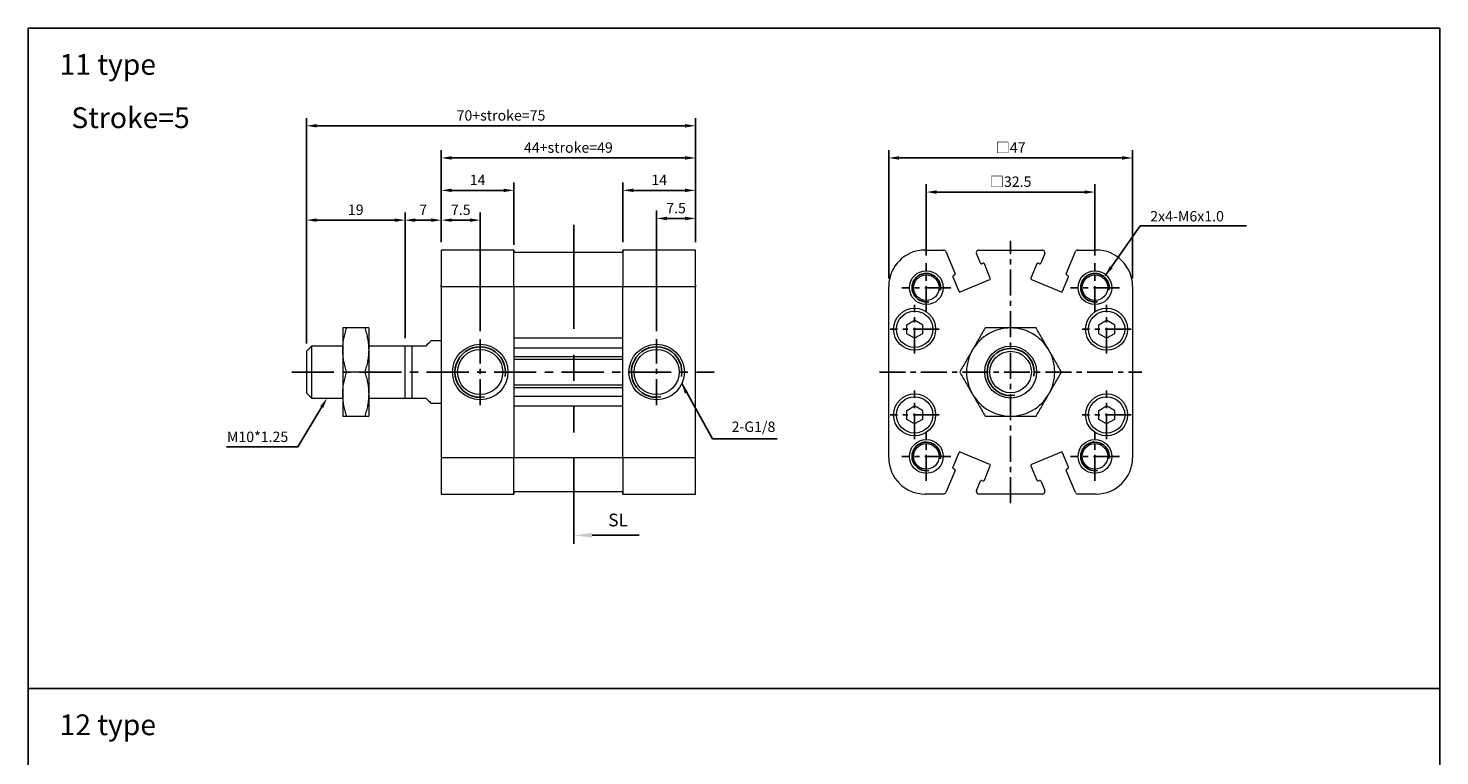
# Model space of a CAD drawing. Units: inches. Extents: x 0 to 272, y 201 to 498.
# Drawn here: x 0 to 272, y 358 to 498 of the extents above; entities that cross this region are included whole.
import ezdxf

# ---------------------------------------------------------------- set-up
doc = ezdxf.new("R2010")
doc.units = ezdxf.units.IN
doc.header["$LTSCALE"] = 5
for name, pattern in [('ACISOTGB', [9, 4, -1, 1, -1, 1, -1]), ('AM_ISO08W050', [18, 12, -1.5, 3, -1.5]), ('CENTER', [2, 1.25, -0.25, 0.25, -0.25])]:
    doc.linetypes.add(name, pattern=pattern)
doc.layers.add('AM_5', color=3, linetype='Continuous', lineweight=25)
doc.layers.add('AM_7', color=4, linetype='AM_ISO08W050', lineweight=25)
doc.layers.add('CENTER', color=1, linetype='CENTER')
doc.layers.add('DIM', color=5, linetype='Continuous')
doc.styles.add('ACISOTS', font='isocp.shx', dxfattribs={"height": 1, "bigfont": 'chineset.shx'})
doc.styles.add('CHINESET', font='simplex.shx', dxfattribs={"height": 3, "bigfont": 'CHINESET.shx'})
doc.styles.add('dayus', font='simplex.shx', dxfattribs={"height": 2, "bigfont": 'dayus.shx'})
doc.styles.get("Standard").update_dxf_attribs({"font": 'KAIU.TTF', "height": 3})
doc.dimstyles.new('AM_ANSI', dxfattribs={"dimtxt": 3.5, "dimasz": 2.5, "dimexe": 1, "dimexo": 1, "dimgap": 1.5, "dimtad": 0, "dimtih": 1, "dimtoh": 1, "dimdsep": 46, "dimtxsty": 'Standard', "dimcen": 0, "dimclrd": 256, "dimclre": 256, "dimclrt": 2, "dimadec": 0, "dimazin": 2, "dimtp": 0.1, "dimtm": 0.1, "dimtfac": 0.71, "dimtdec": 3, "dimtofl": 0, "dimtmove": 0, "dimatfit": 3, "dimfxl": 0, "dimtolj": 1, "dimlwd": -1, "dimlwe": -1, "dimarcsym": 0})
doc.dimstyles.new('AM_ANSI$7', dxfattribs={"dimtxt": 5, "dimasz": 2.5, "dimexe": 1, "dimexo": 1, "dimgap": 1.5, "dimtad": 0, "dimtih": 1, "dimtoh": 1, "dimdsep": 46, "dimtxsty": 'Standard', "dimcen": 0, "dimclrd": 256, "dimclre": 256, "dimclrt": 2, "dimadec": 0, "dimazin": 2, "dimtp": 0.1, "dimtm": 0.1, "dimtfac": 0.71, "dimtdec": 3, "dimtofl": 0, "dimtmove": 0, "dimatfit": 3, "dimfxl": 0, "dimtolj": 1, "dimlwd": -1, "dimlwe": -1, "dimarcsym": 0})

# ---------------------------------------------------------------- blocks, each defined once
blk = doc.blocks.new('*D5')
at = {"layer": 'Defpoints', "color": 0}
for p in [(86.66, 461.38), (79.16, 455.62), (86.66, 438.48)]:
    blk.add_point(p, dxfattribs=at)
at = {"layer": 'DIM'}
for p, q in [((79.16, 457.12), (79.16, 462.88)), ((86.66, 439.98), (86.66, 462.88)), ((81.16, 461.38), (84.66, 461.38))]:
    blk.add_line(p, q, dxfattribs=at)
for points in [[(81.16, 461.71), (81.16, 461.05), (79.16, 461.38)], [(84.66, 461.71), (84.66, 461.05), (86.66, 461.38)]]:
    blk.add_solid(points, dxfattribs=at)
at = {"layer": 'DIM', "insert": (82.91, 463.38), "char_height": 2, "attachment_point": 5, "style": 'dayus'}
blk.add_mtext('\\A1;7.5', dxfattribs=at)
blk = doc.blocks.new('*D6')
at = {"layer": 'Defpoints', "color": 0}
for p in [(128.16, 461.71), (128.16, 455.62), (120.66, 438.48)]:
    blk.add_point(p, dxfattribs=at)
at = {"layer": 'DIM'}
for p, q in [((120.66, 439.98), (120.66, 463.21)), ((128.16, 457.12), (128.16, 463.21)), ((122.66, 461.71), (126.16, 461.71))]:
    blk.add_line(p, q, dxfattribs=at)
for points in [[(122.66, 462.04), (122.66, 461.37), (120.66, 461.71)], [(126.16, 462.04), (126.16, 461.37), (128.16, 461.71)]]:
    blk.add_solid(points, dxfattribs=at)
at = {"layer": 'DIM', "insert": (124.41, 463.71), "char_height": 2, "attachment_point": 5, "style": 'dayus'}
blk.add_mtext('\\A1;7.5', dxfattribs=at)
blk = doc.blocks.new('*D7')
at = {"layer": 'Defpoints', "color": 0}
for p in [(128.16, 473.36), (79.16, 455.62), (128.16, 455.62)]:
    blk.add_point(p, dxfattribs=at)
at = {"layer": 'DIM'}
for p, q in [((79.16, 457.12), (79.16, 474.86)), ((128.16, 457.12), (128.16, 474.86)), ((81.16, 473.36), (126.16, 473.36))]:
    blk.add_line(p, q, dxfattribs=at)
for points in [[(81.16, 473.7), (81.16, 473.03), (79.16, 473.36)], [(126.16, 473.7), (126.16, 473.03), (128.16, 473.36)]]:
    blk.add_solid(points, dxfattribs=at)
at = {"layer": 'DIM', "insert": (103.66, 475.36), "char_height": 2, "attachment_point": 5, "style": 'dayus'}
blk.add_mtext('\\A1;44+stroke=49', dxfattribs=at)
blk = doc.blocks.new('*D8')
at = {"layer": 'Defpoints', "color": 0}
for p in [(128.16, 479.55), (128.16, 455.62), (53.16, 436.12)]:
    blk.add_point(p, dxfattribs=at)
at = {"layer": 'DIM'}
for p, q in [((53.16, 437.62), (53.16, 481.05)), ((55.16, 479.55), (126.16, 479.55)), ((128.16, 457.12), (128.16, 481.05))]:
    blk.add_line(p, q, dxfattribs=at)
for points in [[(55.16, 479.89), (55.16, 479.22), (53.16, 479.55)], [(126.16, 479.89), (126.16, 479.22), (128.16, 479.55)]]:
    blk.add_solid(points, dxfattribs=at)
at = {"layer": 'DIM', "insert": (90.66, 481.55), "char_height": 2, "attachment_point": 5, "style": 'dayus'}
blk.add_mtext('\\A1;70+stroke=75', dxfattribs=at)
blk = doc.blocks.new('*D9')
at = {"layer": 'Defpoints', "color": 0}
for p in [(79.16, 461.38), (79.16, 455.62), (72.16, 437.12)]:
    blk.add_point(p, dxfattribs=at)
at = {"layer": 'DIM'}
for p, q in [((72.16, 438.62), (72.16, 462.88)), ((79.16, 457.12), (79.16, 462.88)), ((74.16, 461.38), (77.16, 461.38))]:
    blk.add_line(p, q, dxfattribs=at)
for points in [[(74.16, 461.71), (74.16, 461.05), (72.16, 461.38)], [(77.16, 461.71), (77.16, 461.05), (79.16, 461.38)]]:
    blk.add_solid(points, dxfattribs=at)
at = {"layer": 'DIM', "insert": (75.66, 463.38), "char_height": 2, "attachment_point": 5, "style": 'dayus'}
blk.add_mtext('\\A1;7', dxfattribs=at)
blk = doc.blocks.new('*D10')
at = {"layer": 'Defpoints', "color": 0}
for p in [(72.16, 461.38), (53.16, 436.12), (72.16, 437.12)]:
    blk.add_point(p, dxfattribs=at)
at = {"layer": 'DIM'}
for p, q in [((53.16, 437.62), (53.16, 462.88)), ((72.16, 438.62), (72.16, 462.88)), ((55.16, 461.38), (70.16, 461.38))]:
    blk.add_line(p, q, dxfattribs=at)
for points in [[(55.16, 461.71), (55.16, 461.05), (53.16, 461.38)], [(70.16, 461.71), (70.16, 461.05), (72.16, 461.38)]]:
    blk.add_solid(points, dxfattribs=at)
at = {"layer": 'DIM', "insert": (62.66, 463.38), "char_height": 2, "attachment_point": 5, "style": 'dayus'}
blk.add_mtext('\\A1;19', dxfattribs=at)
blk = doc.blocks.new('*D11')
at = {"layer": 'Defpoints', "color": 0}
for p in [(93.16, 467.12), (79.16, 455.62), (93.16, 455.12)]:
    blk.add_point(p, dxfattribs=at)
at = {"layer": 'DIM'}
for p, q in [((79.16, 457.12), (79.16, 468.62)), ((93.16, 456.62), (93.16, 468.62)), ((81.16, 467.12), (91.16, 467.12))]:
    blk.add_line(p, q, dxfattribs=at)
for points in [[(81.16, 467.45), (81.16, 466.79), (79.16, 467.12)], [(91.16, 467.45), (91.16, 466.79), (93.16, 467.12)]]:
    blk.add_solid(points, dxfattribs=at)
at = {"layer": 'DIM', "insert": (86.16, 469.12), "char_height": 2, "attachment_point": 5, "style": 'dayus'}
blk.add_mtext('\\A1;14', dxfattribs=at)
blk = doc.blocks.new('*D12')
at = {"layer": 'Defpoints', "color": 0}
for p in [(128.16, 467.12), (114.16, 455.62), (128.16, 455.62)]:
    blk.add_point(p, dxfattribs=at)
at = {"layer": 'DIM'}
for p, q in [((114.16, 457.12), (114.16, 468.62)), ((128.16, 457.12), (128.16, 468.62)), ((116.16, 467.12), (126.16, 467.12))]:
    blk.add_line(p, q, dxfattribs=at)
for points in [[(116.16, 467.45), (116.16, 466.79), (114.16, 467.12)], [(126.16, 467.45), (126.16, 466.79), (128.16, 467.12)]]:
    blk.add_solid(points, dxfattribs=at)
at = {"layer": 'DIM', "insert": (121.16, 469.12), "char_height": 2, "attachment_point": 5, "style": 'dayus'}
blk.add_mtext('\\A1;14', dxfattribs=at)
blk = doc.blocks.new('A$C1F6E6265')
at = {"layer": 'AM_5', "color": 5}
for p, q in [((7.09, 0.46), (3.5, 0.46)), ((12.58, 0.46), (7.09, 0.46))]:
    blk.add_line(p, q, dxfattribs=at)
at = {"layer": 'AM_5', "color": 5, "lineweight": 35}
blk.add_trace([(3.5, 0.92), (3.5, 0), (0, 0.46)], dxfattribs=at)
at = {"layer": 'AM_5', "color": 5, "insert": (6.6, 1.42), "char_height": 2.45, "attachment_point": 7, "style": 'ACISOTS'}
blk.add_mtext('SL', dxfattribs=at)
blk = doc.blocks.new('*D13')
at = {"layer": 'Defpoints', "color": 0}
for p in [(205.15, 466.79), (172.65, 453.08), (205.15, 453.08)]:
    blk.add_point(p, dxfattribs=at)
at = {"layer": 'DIM'}
for p, q in [((172.65, 454.58), (172.65, 468.29)), ((205.15, 454.58), (205.15, 468.29)), ((174.65, 466.79), (203.15, 466.79))]:
    blk.add_line(p, q, dxfattribs=at)
for points in [[(174.65, 467.12), (174.65, 466.45), (172.65, 466.79)], [(203.15, 467.12), (203.15, 466.45), (205.15, 466.79)]]:
    blk.add_solid(points, dxfattribs=at)
at = {"layer": 'DIM', "insert": (188.9, 468.79), "char_height": 2, "attachment_point": 5, "style": 'dayus'}
blk.add_mtext('\\A1;□32.5', dxfattribs=at)
blk = doc.blocks.new('*D14')
at = {"layer": 'Defpoints', "color": 0}
for p in [(212.4, 473.36), (165.4, 448.62), (212.4, 448.62)]:
    blk.add_point(p, dxfattribs=at)
at = {"layer": 'DIM'}
for p, q in [((165.4, 450.12), (165.4, 474.86)), ((212.4, 450.12), (212.4, 474.86)), ((167.4, 473.36), (210.4, 473.36))]:
    blk.add_line(p, q, dxfattribs=at)
for points in [[(167.4, 473.7), (167.4, 473.03), (165.4, 473.36)], [(210.4, 473.7), (210.4, 473.03), (212.4, 473.36)]]:
    blk.add_solid(points, dxfattribs=at)
at = {"layer": 'DIM', "insert": (188.9, 475.36), "char_height": 2, "attachment_point": 5, "style": 'dayus'}
blk.add_mtext('\\A1;□47', dxfattribs=at)

msp = doc.modelspace()

# ---------------------------------------------------------------- linework, layer by layer
at = {"color": 4}
for p, q in [((-0.471, 236.508), (-0.471, 498.338)), ((271.628, 498.338), (-0.471, 498.338)), ((271.628, 236.508), (271.628, 498.338)), ((271.628, 371.158), (-0.471, 371.158))]:
    msp.add_line(p, q, dxfattribs=at)
at = {"color": 7, "linetype": 'Continuous', "lineweight": 15}
for p, q in [((93.156, 455.625), (79.156, 455.625)), ((79.156, 455.625), (79.156, 448.625)), ((79.156, 455.625), (79.156, 454.933)), ((79.156, 455.625), (79.156, 455.316)), ((79.156, 455.316), (79.156, 451.066)), ((79.156, 454.933), (79.156, 453.095)), ((93.156, 448.625), (93.156, 455.625)), ((93.156, 455.625), (93.156, 455.125)), ((93.156, 455.625), (93.156, 455.316)), ((93.156, 455.125), (93.156, 455.316)), ((114.156, 455.125), (93.156, 455.125)), ((128.156, 455.625), (114.156, 455.625)), ((114.156, 455.625), (114.156, 448.625)), ((114.156, 455.125), (114.156, 455.625)), ((114.156, 455.316), (114.156, 455.625)), ((114.156, 455.316), (114.156, 455.125)), ((128.156, 448.625), (128.156, 455.625)), ((128.156, 454.933), (128.156, 455.625)), ((128.156, 455.316), (128.156, 455.625)), ((128.156, 450.99), (128.156, 455.316)), ((128.156, 453.171), (128.156, 454.933)), ((172.403, 455.625), (175.967, 455.625)), ((176.429, 455.316), (178.189, 451.066)), ((183.085, 453.095), (182.324, 454.933)), ((182.786, 455.625), (195.021, 455.625)), ((195.482, 454.933), (194.721, 453.095)), ((199.617, 451.066), (201.378, 455.316)), ((201.84, 455.625), (205.403, 455.625)), ((79.156, 453.095), (79.156, 452.971)), ((79.156, 453.082), (79.156, 452.986)), ((79.156, 452.974), (79.156, 450.202)), ((128.156, 453.048), (128.156, 453.171)), ((128.156, 453.063), (128.156, 453.082)), ((128.156, 453.048), (128.156, 453.063)), ((128.156, 450.202), (128.156, 452.974)), ((183.578, 453.082), (183.347, 452.986)), ((184.987, 450.202), (183.839, 452.974)), ((193.967, 452.974), (192.819, 450.202)), ((194.46, 452.986), (194.229, 453.082)), ((79.156, 451.066), (79.156, 450.805)), ((79.156, 450.805), (79.156, 450.709)), ((79.156, 450.448), (79.156, 447.676)), ((79.156, 449.941), (79.156, 448.869)), ((128.156, 450.728), (128.156, 450.99)), ((128.156, 450.709), (128.156, 450.728)), ((128.156, 447.676), (128.156, 450.448)), ((128.156, 448.869), (128.156, 449.941)), ((177.741, 450.448), (178.89, 447.676)), ((178.081, 450.805), (177.85, 450.709)), ((179.151, 447.568), (184.879, 449.941)), ((192.927, 449.941), (198.655, 447.568)), ((198.917, 447.676), (200.065, 450.448)), ((199.957, 450.709), (199.726, 450.805)), ((79.156, 448.477), (79.156, 448.869)), ((79.156, 448.64), (79.156, 447.568)), ((79.156, 448.625), (93.156, 448.625)), ((79.156, 448.625), (79.156, 415.625)), ((93.156, 448.625), (93.156, 415.625)), ((93.156, 448.625), (114.156, 448.625)), ((114.156, 448.625), (128.156, 448.625)), ((114.156, 415.625), (114.156, 448.625)), ((128.156, 448.869), (128.156, 448.477)), ((128.156, 447.568), (128.156, 448.64)), ((128.156, 415.625), (128.156, 448.625)), ((165.403, 415.625), (165.403, 448.625)), ((212.403, 448.625), (212.403, 415.625)), ((168.903, 441.241), (170.403, 442.107)), ((168.903, 439.509), (168.903, 441.241)), ((171.903, 441.241), (170.403, 442.107)), ((171.903, 441.241), (171.903, 439.509)), ((205.903, 441.241), (207.403, 442.107)), ((205.903, 439.509), (205.903, 441.241)), ((208.903, 441.241), (207.403, 442.107)), ((208.903, 441.241), (208.903, 439.509)), ((60.156, 440.625), (60.156, 436.375)), ((64.397, 440.625), (60.915, 440.625)), ((65.156, 440.625), (65.156, 436.375)), ((114.156, 438.632), (93.156, 438.632)), ((170.403, 438.643), (168.903, 439.509)), ((171.903, 439.509), (170.403, 438.643)), ((207.403, 438.643), (205.903, 439.509)), ((208.903, 439.509), (207.403, 438.643)), ((53.156, 436.125), (53.156, 428.125)), ((54.156, 437.125), (54.156, 427.125)), ((60.156, 436.375), (60.156, 427.875)), ((65.156, 436.375), (65.156, 427.875)), ((72.156, 437.125), (72.156, 427.125)), ((73.455, 437.125), (73.455, 427.125)), ((76.156, 437.125), (73.455, 437.125)), ((93.156, 436.82), (114.156, 436.82)), ((114.156, 435.082), (93.156, 435.082)), ((114.156, 434.561), (93.156, 434.561)), ((64.397, 432.125), (60.915, 432.125)), ((60.156, 427.875), (60.156, 423.625)), ((65.156, 427.875), (65.156, 423.625)), ((93.156, 429.688), (114.156, 429.688)), ((93.156, 429.167), (114.156, 429.167)), ((114.156, 427.429), (93.156, 427.429)), ((73.455, 427.125), (76.156, 427.125)), ((93.156, 425.617), (114.156, 425.617)), ((168.903, 424.741), (170.403, 425.607)), ((168.903, 423.009), (168.903, 424.741)), ((171.903, 424.741), (170.403, 425.607)), ((171.903, 424.741), (171.903, 423.009)), ((205.903, 424.741), (207.403, 425.607)), ((205.903, 423.009), (205.903, 424.741)), ((208.903, 424.741), (207.403, 425.607)), ((208.903, 424.741), (208.903, 423.009)), ((60.915, 423.625), (64.397, 423.625)), ((170.403, 422.143), (168.903, 423.009)), ((171.903, 423.009), (170.403, 422.143)), ((207.403, 422.143), (205.903, 423.009)), ((208.903, 423.009), (207.403, 422.143)), ((79.156, 416.681), (79.156, 414.308)), ((79.156, 416.573), (79.156, 413.801)), ((128.156, 414.308), (128.156, 416.681)), ((128.156, 413.801), (128.156, 416.573)), ((178.89, 416.573), (177.741, 413.801)), ((184.879, 414.308), (179.151, 416.681)), ((198.655, 416.681), (192.927, 414.308)), ((200.065, 413.801), (198.917, 416.573)), ((93.156, 415.625), (79.156, 415.625)), ((79.156, 415.625), (79.156, 408.625)), ((79.156, 414.047), (79.156, 411.276)), ((93.156, 408.625), (93.156, 415.625)), ((114.156, 415.625), (93.156, 415.625)), ((128.156, 415.625), (114.156, 415.625)), ((114.156, 415.625), (114.156, 408.625)), ((128.156, 408.625), (128.156, 415.625)), ((128.156, 411.276), (128.156, 414.047)), ((183.839, 411.276), (184.987, 414.047)), ((192.819, 414.047), (193.967, 411.276)), ((79.156, 413.54), (79.156, 413.444)), ((79.156, 413.444), (79.156, 413.183)), ((79.156, 413.183), (79.156, 408.933)), ((79.156, 411.278), (79.156, 411.155)), ((79.156, 411.263), (79.156, 411.167)), ((79.156, 411.155), (79.156, 409.316)), ((128.156, 413.521), (128.156, 413.54)), ((128.156, 413.259), (128.156, 413.521)), ((128.156, 408.933), (128.156, 413.259)), ((128.156, 411.078), (128.156, 411.202)), ((128.156, 411.186), (128.156, 411.202)), ((128.156, 411.167), (128.156, 411.186)), ((128.156, 409.316), (128.156, 411.078)), ((178.189, 413.183), (176.429, 408.933)), ((177.85, 413.54), (178.081, 413.444)), ((182.324, 409.316), (183.085, 411.155)), ((183.347, 411.263), (183.578, 411.167)), ((194.229, 411.167), (194.46, 411.263)), ((194.721, 411.155), (195.482, 409.316)), ((201.378, 408.933), (199.617, 413.183)), ((199.726, 413.444), (199.957, 413.54)), ((79.156, 409.316), (79.156, 408.625)), ((79.156, 408.933), (79.156, 408.625)), ((79.156, 408.625), (93.156, 408.625)), ((93.156, 409.125), (93.156, 408.625)), ((93.156, 408.933), (93.156, 409.125)), ((93.156, 409.125), (114.156, 409.125)), ((93.156, 408.933), (93.156, 408.625)), ((114.156, 408.625), (114.156, 409.125)), ((114.156, 409.125), (114.156, 408.933)), ((114.156, 408.625), (114.156, 408.933)), ((114.156, 408.625), (128.156, 408.625)), ((128.156, 408.625), (128.156, 409.316)), ((128.156, 408.625), (128.156, 408.933)), ((175.967, 408.625), (172.403, 408.625)), ((195.021, 408.625), (182.786, 408.625)), ((205.403, 408.625), (201.84, 408.625))]:
    msp.add_line(p, q, dxfattribs=at)
at = {"color": 7, "linetype": 'Continuous', "lineweight": 15, "flags": 128}
for points in [[(77.156, 438.125), (77.15, 438.119), (77.101, 438.07), (77.004, 437.973), (76.86, 437.829), (76.669, 437.638), (76.434, 437.403), (76.156, 437.125)], [(76.156, 427.125), (76.434, 426.846), (76.669, 426.611), (76.86, 426.421), (77.004, 426.276), (77.101, 426.179), (77.15, 426.131), (77.156, 426.125)]]:
    msp.add_lwpolyline(points, dxfattribs=at)
at = {"color": 7, "linetype": 'Continuous', "lineweight": 15}
for centre, radius in [((172.653, 448.375), 3.258), ((172.653, 448.375), 2.459), ((205.153, 448.375), 3.258), ((205.153, 448.375), 2.458), ((170.403, 440.375), 4.05), ((170.403, 440.375), 3.5), ((207.403, 440.375), 4.05), ((207.403, 440.375), 3.5), ((86.656, 432.125), 5.35), ((86.656, 432.125), 4.35), ((120.656, 432.125), 5.35), ((120.656, 432.125), 4.35), ((188.903, 432.125), 5), ((188.903, 432.125), 4), ((170.403, 423.875), 4.05), ((170.403, 423.875), 3.5), ((207.403, 423.875), 4.05), ((207.403, 423.875), 3.5), ((172.653, 415.875), 3.258), ((205.153, 415.875), 3.258), ((172.653, 415.875), 2.459), ((205.153, 415.875), 2.458)]:
    msp.add_circle(centre, radius, dxfattribs=at)
for centre, radius, start, end in [((172.403, 448.625), 7, 90, 180), ((175.967, 455.125), 0.5, 22.5, 90), ((182.786, 455.125), 0.5, 90, 202.5), ((195.021, 455.125), 0.5, 337.5, 90), ((201.84, 455.125), 0.5, 90, 157.5), ((205.403, 448.625), 7, 0, 90), ((183.27, 453.171), 0.2, 202.5, 292.5), ((183.654, 452.897), 0.2, 22.5, 112.5), ((194.152, 452.897), 0.2, 67.5, 157.5), ((194.536, 453.171), 0.2, 247.5, 337.5), ((177.926, 450.525), 0.2, 112.5, 202.5), ((178.004, 450.99), 0.2, 292.5, 22.5), ((184.802, 450.126), 0.2, 292.5, 22.5), ((193.004, 450.126), 0.2, 157.5, 247.5), ((199.802, 450.99), 0.2, 157.5, 247.5), ((199.88, 450.525), 0.2, 337.5, 67.5), ((179.074, 447.753), 0.2, 202.5, 292.5), ((198.732, 447.753), 0.2, 247.5, 337.5), ((188.903, 432.125), 8.5, 90, 150), ((188.903, 432.125), 8.5, 30, 90), ((188.903, 432.125), 8.5, 150, 210), ((188.903, 432.125), 8.5, 330, 30), ((188.903, 432.125), 8.5, 210, 270), ((188.903, 432.125), 8.5, 270, 330), ((179.074, 416.496), 0.2, 67.5, 157.5), ((198.732, 416.496), 0.2, 22.5, 112.5), ((172.403, 415.625), 7, 180, 270), ((177.926, 413.725), 0.2, 157.5, 247.5), ((184.802, 414.124), 0.2, 337.5, 67.5), ((193.004, 414.124), 0.2, 112.5, 202.5), ((199.88, 413.725), 0.2, 292.5, 22.5), ((205.403, 415.625), 7, 270, 0), ((178.004, 413.259), 0.2, 337.5, 67.5), ((183.27, 411.078), 0.2, 67.5, 157.5), ((183.654, 411.352), 0.2, 247.5, 337.5), ((194.152, 411.352), 0.2, 202.5, 292.5), ((194.536, 411.078), 0.2, 22.5, 112.5), ((199.802, 413.259), 0.2, 112.5, 202.5), ((175.967, 409.125), 0.5, 270, 337.5), ((182.786, 409.125), 0.5, 157.5, 270), ((195.021, 409.125), 0.5, 270, 22.5), ((201.84, 409.125), 0.5, 202.5, 270)]:
    msp.add_arc(centre, radius, start, end, dxfattribs=at)
at = {"color": 3}
for centre, radius in [((172.653, 448.375), 2.748), ((205.153, 448.375), 2.748), ((86.656, 432.125), 4.862), ((120.656, 432.125), 4.862), ((188.903, 432.125), 4.538), ((172.653, 415.875), 2.748), ((205.153, 415.875), 2.748)]:
    msp.add_arc(centre, radius, 350, 280, dxfattribs=at)
at = {"color": 7, "linetype": 'Continuous', "lineweight": 15}
for points, knots in [([(60.156, 436.375), (60.166, 436.73), (60.186, 437.442), (60.344, 438.509), (60.583, 439.573), (60.804, 440.274), (60.915, 440.625)], [0, 0, 0, 0, 0.2472748, 0.4945906, 0.7472644, 1, 1, 1, 1]), ([(60.915, 440.625), (60.806, 440.625), (60.589, 440.625), (60.35, 440.625), (60.187, 440.625), (60.166, 440.625), (60.156, 440.625)], [0, 0, 0, 0, 0.24771116, 0.49536548, 0.74770526, 1, 1, 1, 1]), ([(64.397, 440.625), (64.505, 440.281), (64.723, 439.594), (64.962, 438.538), (65.124, 437.463), (65.145, 436.738), (65.156, 436.375)], [0, 0, 0, 0, 0.2477112, 0.4953655, 0.7477053, 1, 1, 1, 1]), ([(65.156, 440.625), (65.146, 440.625), (65.125, 440.625), (64.967, 440.625), (64.729, 440.625), (64.507, 440.625), (64.397, 440.625)], [0, 0, 0, 0, 0.2472748, 0.4945905, 0.7472644, 1, 1, 1, 1]), ([(183.996, 440.625), (183.797, 440.281), (183.4, 439.594), (182.791, 438.538), (182.171, 437.463), (181.751, 436.738), (181.542, 436.375)], [0, 0, 0, 0, 0.2477112, 0.4953655, 0.7477054, 1, 1, 1, 1]), ([(188.903, 440.625), (188.492, 440.625), (187.671, 440.625), (186.438, 440.625), (185.21, 440.625), (184.401, 440.625), (183.996, 440.625)], [0, 0, 0, 0, 0.2472748, 0.4945906, 0.7472644, 1, 1, 1, 1]), ([(193.811, 440.625), (193.414, 440.625), (192.62, 440.625), (191.401, 440.625), (190.16, 440.625), (189.322, 440.625), (188.903, 440.625)], [0, 0, 0, 0, 0.24771116, 0.49536548, 0.74770526, 1, 1, 1, 1]), ([(196.264, 436.375), (196.059, 436.73), (195.648, 437.442), (195.032, 438.509), (194.418, 439.573), (194.013, 440.274), (193.811, 440.625)], [0, 0, 0, 0, 0.2472748, 0.4945906, 0.7472644, 1, 1, 1, 1]), ([(60.915, 432.125), (60.806, 432.468), (60.589, 433.156), (60.35, 434.211), (60.187, 435.286), (60.166, 436.012), (60.156, 436.375)], [0, 0, 0, 0, 0.2477111, 0.4953655, 0.7477052, 1, 1, 1, 1]), ([(65.156, 436.375), (65.146, 436.019), (65.125, 435.307), (64.967, 434.24), (64.729, 433.177), (64.507, 432.475), (64.397, 432.125)], [0, 0, 0, 0, 0.2472748, 0.4945905, 0.7472644, 1, 1, 1, 1]), ([(73.455, 437.125), (73.211, 437.125), (72.72, 437.125), (72.345, 437.125), (72.156, 437.125)], [0, 0, 0, 0, 0.4960844, 1, 1, 1, 1]), ([(181.542, 436.375), (181.337, 436.019), (180.926, 435.307), (180.31, 434.24), (179.696, 433.177), (179.291, 432.475), (179.088, 432.125)], [0, 0, 0, 0, 0.2472748, 0.4945906, 0.7472644, 1, 1, 1, 1]), ([(198.718, 432.125), (198.52, 432.468), (198.123, 433.156), (197.513, 434.211), (196.893, 435.286), (196.474, 436.012), (196.264, 436.375)], [0, 0, 0, 0, 0.2477111, 0.4953655, 0.7477052, 1, 1, 1, 1]), ([(60.156, 427.875), (60.166, 428.23), (60.186, 428.942), (60.344, 430.009), (60.583, 431.073), (60.804, 431.774), (60.915, 432.125)], [0, 0, 0, 0, 0.2472748, 0.4945906, 0.7472644, 1, 1, 1, 1]), ([(64.397, 432.125), (64.505, 431.781), (64.723, 431.094), (64.962, 430.038), (65.124, 428.963), (65.145, 428.238), (65.156, 427.875)], [0, 0, 0, 0, 0.2477112, 0.4953655, 0.7477053, 1, 1, 1, 1]), ([(179.088, 432.125), (179.287, 431.781), (179.683, 431.094), (180.293, 430.038), (180.913, 428.963), (181.332, 428.238), (181.542, 427.875)], [0, 0, 0, 0, 0.2477111, 0.4953655, 0.7477052, 1, 1, 1, 1]), ([(196.264, 427.875), (196.47, 428.23), (196.881, 428.942), (197.497, 430.009), (198.111, 431.073), (198.516, 431.774), (198.718, 432.125)], [0, 0, 0, 0, 0.2472748, 0.4945906, 0.7472644, 1, 1, 1, 1]), ([(60.915, 423.625), (60.806, 423.968), (60.589, 424.656), (60.35, 425.711), (60.187, 426.786), (60.166, 427.512), (60.156, 427.875)], [0, 0, 0, 0, 0.2477111, 0.4953655, 0.7477053, 1, 1, 1, 1]), ([(65.156, 427.875), (65.146, 427.519), (65.125, 426.807), (64.967, 425.74), (64.729, 424.677), (64.507, 423.975), (64.397, 423.625)], [0, 0, 0, 0, 0.2472748, 0.4945905, 0.7472644, 1, 1, 1, 1]), ([(181.542, 427.875), (181.747, 427.519), (182.158, 426.807), (182.774, 425.74), (183.388, 424.677), (183.793, 423.975), (183.996, 423.625)], [0, 0, 0, 0, 0.2472748, 0.4945906, 0.7472644, 1, 1, 1, 1]), ([(193.811, 423.625), (194.009, 423.968), (194.406, 424.656), (195.015, 425.711), (195.636, 426.786), (196.055, 427.512), (196.264, 427.875)], [0, 0, 0, 0, 0.2477111, 0.4953655, 0.7477053, 1, 1, 1, 1]), ([(72.156, 427.125), (72.341, 427.125), (72.715, 427.125), (73.206, 427.125), (73.455, 427.125)], [0, 0, 0, 0, 0.4944687, 1, 1, 1, 1]), ([(60.156, 423.625), (60.166, 423.625), (60.186, 423.625), (60.344, 423.625), (60.583, 423.625), (60.804, 423.625), (60.915, 423.625)], [0, 0, 0, 0, 0.2472748, 0.4945906, 0.7472644, 1, 1, 1, 1]), ([(64.397, 423.625), (64.505, 423.625), (64.723, 423.625), (64.962, 423.625), (65.124, 423.625), (65.145, 423.625), (65.156, 423.625)], [0, 0, 0, 0, 0.2477112, 0.4953655, 0.7477053, 1, 1, 1, 1]), ([(183.996, 423.625), (184.393, 423.625), (185.186, 423.625), (186.405, 423.625), (187.646, 423.625), (188.484, 423.625), (188.903, 423.625)], [0, 0, 0, 0, 0.2477112, 0.4953655, 0.7477053, 1, 1, 1, 1]), ([(188.903, 423.625), (189.314, 423.625), (190.135, 423.625), (191.368, 423.625), (192.596, 423.625), (193.406, 423.625), (193.811, 423.625)], [0, 0, 0, 0, 0.2472748, 0.4945906, 0.7472644, 1, 1, 1, 1])]:
    msp.add_open_spline(points, degree=3, knots=knots, dxfattribs=at)
for points in [[(79.156, 438.125), (77.156, 438.125)], [(54.156, 437.125), (53.156, 436.125)], [(60.156, 437.125), (54.156, 437.125)], [(72.156, 437.125), (65.156, 437.125)], [(53.156, 428.125), (54.156, 427.125)], [(54.156, 427.125), (60.156, 427.125)], [(65.156, 427.125), (72.156, 427.125)], [(77.156, 426.125), (79.156, 426.125)]]:
    msp.add_open_spline(points, degree=1, dxfattribs=at)
at = {"layer": 'AM_7', "color": 2, "linetype": 'ACISOTGB'}
msp.add_line((104.73, 460.463), (104.73, 399.057), dxfattribs=at)
at = {"layer": 'CENTER', "ltscale": 0.8}
for p, q in [((188.903, 406.848), (188.903, 457.401)), ((172.653, 443.667), (172.653, 453.083)), ((205.153, 443.667), (205.153, 453.083)), ((177.361, 448.375), (167.945, 448.375)), ((209.861, 448.375), (200.445, 448.375)), ((170.403, 435.667), (170.403, 445.083)), ((207.403, 435.667), (207.403, 445.083)), ((86.656, 425.765), (86.656, 438.484)), ((120.656, 425.765), (120.656, 438.484)), ((175.111, 440.375), (165.695, 440.375)), ((212.111, 440.375), (202.695, 440.375)), ((163.626, 432.125), (214.18, 432.125)), ((170.403, 419.167), (170.403, 428.583)), ((207.403, 419.167), (207.403, 428.583)), ((175.111, 423.875), (165.695, 423.875)), ((212.111, 423.875), (202.695, 423.875)), ((172.653, 411.167), (172.653, 420.583)), ((205.153, 411.167), (205.153, 420.583)), ((177.361, 415.875), (167.945, 415.875)), ((209.861, 415.875), (200.445, 415.875))]:
    msp.add_line(p, q, dxfattribs=at)
at = {"layer": 'CENTER', "ltscale": 1.3}
msp.add_line((50.334, 432.125), (131.726, 432.125), dxfattribs=at)
at = {"layer": 'DIM'}
for points in [[(125.527, 429.913), (131.447, 419.242), (143.92, 419.242)], [(56.123, 425.412), (51.502, 417.71), (37.775, 417.71)]]:
    msp.add_lwpolyline(points, dxfattribs=at)
for points in [[(126.109, 427.971), (125.527, 429.913), (126.708, 428.264)], [(56.409, 425.24), (57.156, 427.125), (55.838, 425.584)]]:
    msp.add_solid(points, dxfattribs=at)

# ---------------------------------------------------------------- block references
msp.add_blockref('A$C1F6E6265', (104.73, 400.223))

# ---------------------------------------------------------------- texts
at = {"style": 'CHINESET'}
for s, p in [('11 type', (5.576, 489.37)), ('Stroke=5', (7.839, 479.107)), ('12 type', (5.576, 362.19))]:
    msp.add_text(s, height=4, dxfattribs=at).set_placement(p)
at = {"layer": 'DIM', "char_height": 2, "style": 'dayus'}
for s, insert, attachment_point in [('2x4-M6x1.0', (215.814, 463.132), 1), ('2-G1/8', (143.553, 419.964), 9), ('M10*1.25', (37.829, 420.649), 1)]:
    msp.add_mtext(s, dxfattribs=dict(at, insert=insert, attachment_point=attachment_point))

# ---------------------------------------------------------------- dimensions: what is measured, and where the dimension line sits
at = {"layer": 'DIM'}
for base, p1, p2, text, override, picture, middle in [((128.156, 479.553), (53.156, 436.125), (128.156, 455.625), '70+stroke=<>', {"dimtxt": 2, "dimasz": 2, "dimexe": 1.5, "dimexo": 1.5, "dimgap": 1, "dimtad": 3, "dimtih": 0, "dimtoh": 0, "dimdec": 0, "dimtxsty": 'dayus', "dimcen": 3, "dimclrt": 256, "dimtfac": 0.6, "dimtdec": 8, "dimtofl": 1}, '*D8', (90.656, 481.553)), ((128.156, 473.362), (79.156, 455.625), (128.156, 455.625), '44+stroke=<>', {"dimtxt": 2, "dimasz": 2, "dimexe": 1.5, "dimexo": 1.5, "dimgap": 1, "dimtad": 3, "dimtih": 0, "dimtoh": 0, "dimtxsty": 'dayus', "dimcen": 3, "dimclrt": 256, "dimtfac": 0.6, "dimtdec": 8, "dimtofl": 1}, '*D7', (103.656, 475.362)), ((212.403, 473.362), (165.403, 448.625), (212.403, 448.625), '□<>', {"dimtxt": 2, "dimasz": 2, "dimexe": 1.5, "dimexo": 1.5, "dimgap": 1, "dimtad": 3, "dimtih": 0, "dimtoh": 0, "dimtxsty": 'dayus', "dimcen": 3, "dimclrt": 256, "dimtfac": 0.6, "dimtdec": 8, "dimtofl": 1}, '*D14', (188.903, 475.362)), ((205.153, 466.788), (172.653, 453.083), (205.153, 453.083), '□<>', {"dimtxt": 2, "dimasz": 2, "dimexe": 1.5, "dimexo": 1.5, "dimgap": 1, "dimtad": 3, "dimtih": 0, "dimtoh": 0, "dimtxsty": 'dayus', "dimcen": 3, "dimclrt": 256, "dimtfac": 0.6, "dimtdec": 8, "dimtofl": 1}, '*D13', (188.903, 468.788))]:
    dim = msp.add_linear_dim(base=base, p1=p1, p2=p2, text=text, dimstyle='AM_ANSI', override=override, dxfattribs=at)
    dim.commit()
    dim.dimension.update_dxf_attribs({"geometry": picture, "text_midpoint": middle})
for base, p1, p2, picture, middle in [((93.156, 467.121), (79.156, 455.625), (93.156, 455.125), '*D11', (86.156, 469.121)), ((128.156, 467.121), (114.156, 455.625), (128.156, 455.625), '*D12', (121.156, 469.121)), ((72.156, 461.381), (53.156, 436.125), (72.156, 437.125), '*D10', (62.656, 463.381)), ((79.156, 461.381), (72.156, 437.125), (79.156, 455.625), '*D9', (75.656, 463.381)), ((86.656, 461.381), (79.156, 455.625), (86.656, 438.484), '*D5', (82.906, 463.381)), ((128.156, 461.706), (120.656, 438.484), (128.156, 455.625), '*D6', (124.406, 463.706))]:
    dim = msp.add_linear_dim(base=base, p1=p1, p2=p2, dimstyle='AM_ANSI', override={"dimtxt": 2, "dimasz": 2, "dimexe": 1.5, "dimexo": 1.5, "dimgap": 1, "dimtad": 3, "dimtih": 0, "dimtoh": 0, "dimtxsty": 'dayus', "dimcen": 3, "dimclrt": 256, "dimtfac": 0.6, "dimtdec": 8, "dimtofl": 1}, dxfattribs=at)
    dim.commit()
    dim.dimension.update_dxf_attribs({"geometry": picture, "text_midpoint": middle})

# ---------------------------------------------------------------- leaders
at = {"layer": 'DIM', "annotation_type": 0, "has_hookline": 1, "hookline_direction": 0, "text_width": 17.524}
msp.add_leader([(207.15, 450.675), (213.876, 460.28), (215.876, 460.28)], dimstyle='AM_ANSI$7', override={"dimtxt": 2, "dimasz": 2, "dimexe": 1.5, "dimexo": 1.5, "dimgap": 1, "dimtad": 3, "dimtih": 0, "dimtoh": 0, "dimtxsty": 'dayus', "dimcen": 3, "dimclrt": 256, "dimtfac": 0.6, "dimtdec": 2, "dimtofl": 1}, dxfattribs=at)

doc.saveas('drawing.dxf')
